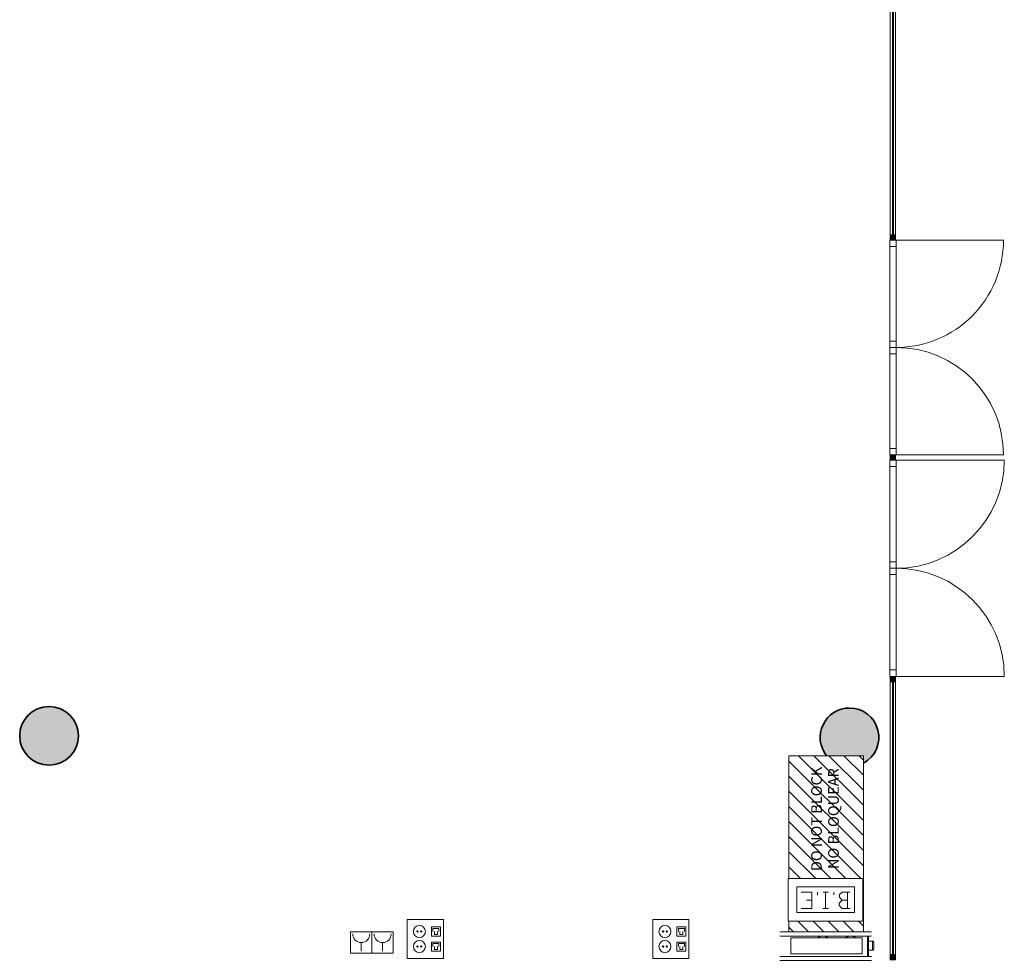
# Model space of a CAD drawing. Units: metres. Extents: x 427606 to 427651, y 4578452 to 4578567.
# Drawn here: x 427616 to 427625, y 4578474 to 4578483 of the extents above; entities that cross this region are included whole.
import ezdxf

# ---------------------------------------------------------------- set-up
doc = ezdxf.new("R2010")
doc.units = ezdxf.units.M
for name, color, linetype, lineweight in [('GV_CC 3 - 00-Auxiliar Joinery', 251, 'Continuous', 9), ('GV_CC 3 - 1-Joinery', 4, 'Continuous', 9), ('GV_CC 3 - 1-Pillar', 6, 'Continuous', 35), ('GV_CC 3 - 10-Fire Protection', 12, 'Continuous', 5), ('GV_CC 3 - 4-Hatch Do No Block', 11, 'Continuous', 9), ('GV_CC 3 - 4-Hatch Pillars', 252, 'Continuous', 9), ('GV_CC 3 - 5-Symbology MEP', 1, 'Continuous', 9), ('GV_CC 3 - 5-Text', 1, 'Continuous', 9)]:
    doc.layers.add(name, color=color, linetype=linetype, lineweight=lineweight)
doc.styles.add('Arial', font='arial.ttf', dxfattribs={"height": 0.1})
pattern_1 = [(45, (101.914, -44.612), (-0.07071068, 0.07071068), [])]

# ---------------------------------------------------------------- blocks, each defined once
blk = doc.blocks.new('CC3-EP-STR_rvt-1-DWG_CC3_P0_R700')
at = {"layer": 'GV_CC 3 - 4-Hatch Pillars'}
for points in [[(427616.695, 4578476.5573), (427616.6831, 4578476.6136), (427616.6597, 4578476.6661), (427616.6259, 4578476.7126), (427616.5832, 4578476.7511), (427616.5334, 4578476.7798), (427616.4787, 4578476.7976), (427616.4215, 4578476.8036), (427616.3644, 4578476.7976), (427616.3097, 4578476.7798), (427616.2599, 4578476.7511), (427616.2172, 4578476.7126), (427616.1834, 4578476.6661), (427616.16, 4578476.6136), (427616.148, 4578476.5573), (427616.148, 4578476.4998), (427616.16, 4578476.4436), (427616.1834, 4578476.3911), (427616.2172, 4578476.3446), (427616.2599, 4578476.3061), (427616.3097, 4578476.2774), (427616.3644, 4578476.2596), (427616.4215, 4578476.2536), (427616.4787, 4578476.2596), (427616.5334, 4578476.2774), (427616.5832, 4578476.3061), (427616.6259, 4578476.3446), (427616.6597, 4578476.3911), (427616.6831, 4578476.4436), (427616.695, 4578476.4998)], [(427624.19, 4578476.5423), (427624.1781, 4578476.5986), (427624.1547, 4578476.6511), (427624.1209, 4578476.6976), (427624.0782, 4578476.7361), (427624.0284, 4578476.7648), (427623.9737, 4578476.7826), (427623.9165, 4578476.7886), (427623.8594, 4578476.7826), (427623.8047, 4578476.7648), (427623.7549, 4578476.7361), (427623.7122, 4578476.6976), (427623.6784, 4578476.6511), (427623.655, 4578476.5986), (427623.643, 4578476.5423), (427623.643, 4578476.4848), (427623.655, 4578476.4286), (427623.6784, 4578476.3761), (427623.7029, 4578476.3423), (427624.047, 4578476.3423), (427624.047, 4578476.2731), (427624.0782, 4578476.2911), (427624.1209, 4578476.3296), (427624.1547, 4578476.3761), (427624.1781, 4578476.4286), (427624.19, 4578476.4848)]]:
    blk.add_hatch(color=256, dxfattribs=at).paths.add_polyline_path(points, flags=0)
at = {"layer": 'GV_CC 3 - 1-Pillar'}
for centre, start, end in [((427616.4215, 4578476.5286), 90, 270), ((427616.4215, 4578476.5286), 270, 90), ((427623.9165, 4578476.5136), 90, 218.71636), ((427623.9165, 4578476.5136), 298.4954, 90)]:
    blk.add_arc(centre, 0.275, start, end, dxfattribs=at)
blk = doc.blocks.new('FX-FIRE-EXTI-UNDF-BIE_Extintor_Alarma_Electroiman - FX-FIRE-EXTI-UNDF-BIE_Extintor_Alarma_Electroiman-V11-DWG_CC3_P0_R700')
at = {"layer": 'GV_CC 3 - 10-Fire Protection'}
for p, q in [((-0.4, 0.1152), (-0.4, -0.0752)), ((-0.3925, -0.075), (-0.3925, 0.1153)), ((0.36, 0.155), (-0.36, 0.155)), ((-0.36, 0.115), (0.36, 0.115)), ((-0.44, 0.0581), (-0.448, 0.0581)), ((-0.44, -0.028), (-0.44, 0.0581)), ((-0.44, 0.0566), (-0.4375, 0.0566)), ((-0.4, 0.0581), (-0.4375, 0.0581)), ((-0.4375, 0.0581), (-0.4375, -0.028)), ((-0.3412, 0.09), (-0.3412, -0.06)), ((0.3254, 0.09), (-0.3412, 0.09)), ((0.3254, -0.06), (0.3254, 0.09)), ((-0.448, -0.028), (-0.44, -0.028)), ((-0.4375, -0.0265), (-0.44, -0.0265)), ((-0.4375, -0.028), (-0.4, -0.028)), ((-0.36, -0.075), (-0.3925, -0.075)), ((0.36, -0.075), (-0.36, -0.075)), ((-0.3412, -0.06), (0.3254, -0.06)), ((0.4, -0.075), (0.36, -0.075)), ((-0.4, -0.115), (-0.36, -0.115)), ((-0.36, -0.115), (0.36, -0.115)), ((0.36, -0.115), (0.4, -0.115))]:
    blk.add_line(p, q, dxfattribs=at)
at = {"layer": 'GV_CC 3 - 10-Fire Protection', "flags": 128}
for points in [[(-0.36, 0.155), (-0.3624, 0.155), (-0.3648, 0.155), (-0.3672, 0.155), (-0.3696, 0.155), (-0.3719, 0.155), (-0.3743, 0.155), (-0.3766, 0.155), (-0.3789, 0.155), (-0.3811, 0.155), (-0.3834, 0.155), (-0.3856, 0.155), (-0.3877, 0.155), (-0.3898, 0.155), (-0.3919, 0.155), (-0.3939, 0.155), (-0.3958, 0.155), (-0.3977, 0.155), (-0.3996, 0.155), (-0.4013, 0.155), (-0.403, 0.155), (-0.4047, 0.155), (-0.4062, 0.155), (-0.4077, 0.155), (-0.4092, 0.155), (-0.4105, 0.155), (-0.4117, 0.155), (-0.4129, 0.155), (-0.414, 0.155), (-0.415, 0.155), (-0.4159, 0.155), (-0.4167, 0.155), (-0.4175, 0.155), (-0.4181, 0.155), (-0.4187, 0.155), (-0.4191, 0.155), (-0.4195, 0.155), (-0.4198, 0.155), (-0.4199, 0.155), (-0.42, 0.155), (-0.42, 0.155)], [(-0.42, 0.115), (-0.42, 0.115), (-0.4198, 0.115), (-0.4196, 0.115), (-0.4192, 0.115), (-0.4188, 0.115), (-0.4183, 0.115), (-0.4177, 0.115), (-0.417, 0.115), (-0.4162, 0.115), (-0.4153, 0.115), (-0.4143, 0.115), (-0.4132, 0.115), (-0.4121, 0.115), (-0.4108, 0.115), (-0.4095, 0.115), (-0.4081, 0.115), (-0.4067, 0.115), (-0.4051, 0.115), (-0.4035, 0.115), (-0.4018, 0.115), (-0.4, 0.115), (-0.3982, 0.115), (-0.3963, 0.115), (-0.3944, 0.115), (-0.3924, 0.115), (-0.3904, 0.115), (-0.3883, 0.115), (-0.3861, 0.115), (-0.384, 0.115), (-0.3817, 0.115), (-0.3795, 0.115), (-0.3772, 0.115), (-0.3749, 0.115), (-0.3726, 0.115), (-0.3702, 0.115), (-0.3678, 0.115), (-0.3654, 0.115), (-0.363, 0.115), (-0.3606, 0.115), (-0.36, 0.115)], [(0.42, 0.155), (0.42, 0.155), (0.4198, 0.155), (0.4196, 0.155), (0.4192, 0.155), (0.4188, 0.155), (0.4183, 0.155), (0.4177, 0.155), (0.417, 0.155), (0.4162, 0.155), (0.4153, 0.155), (0.4143, 0.155), (0.4132, 0.155), (0.4121, 0.155), (0.4108, 0.155), (0.4095, 0.155), (0.4081, 0.155), (0.4067, 0.155), (0.4051, 0.155), (0.4035, 0.155), (0.4018, 0.155), (0.4, 0.155), (0.3982, 0.155), (0.3963, 0.155), (0.3944, 0.155), (0.3924, 0.155), (0.3904, 0.155), (0.3883, 0.155), (0.3861, 0.155), (0.384, 0.155), (0.3817, 0.155), (0.3795, 0.155), (0.3772, 0.155), (0.3749, 0.155), (0.3726, 0.155), (0.3702, 0.155), (0.3678, 0.155), (0.3654, 0.155), (0.363, 0.155), (0.3606, 0.155), (0.36, 0.155)], [(0.36, 0.115), (0.3624, 0.115), (0.3648, 0.115), (0.3672, 0.115), (0.3696, 0.115), (0.3719, 0.115), (0.3743, 0.115), (0.3766, 0.115), (0.3789, 0.115), (0.3811, 0.115), (0.3834, 0.115), (0.3856, 0.115), (0.3877, 0.115), (0.3898, 0.115), (0.3919, 0.115), (0.3939, 0.115), (0.3958, 0.115), (0.3977, 0.115), (0.3996, 0.115), (0.4013, 0.115), (0.403, 0.115), (0.4047, 0.115), (0.4062, 0.115), (0.4077, 0.115), (0.4092, 0.115), (0.4105, 0.115), (0.4117, 0.115), (0.4129, 0.115), (0.414, 0.115), (0.415, 0.115), (0.4159, 0.115), (0.4167, 0.115), (0.4175, 0.115), (0.4181, 0.115), (0.4187, 0.115), (0.4191, 0.115), (0.4195, 0.115), (0.4198, 0.115), (0.4199, 0.115), (0.42, 0.115), (0.42, 0.115)], [(-0.36, -0.075), (-0.3624, -0.075), (-0.3648, -0.075), (-0.3672, -0.075), (-0.3696, -0.075), (-0.3719, -0.075), (-0.3743, -0.075), (-0.3766, -0.075), (-0.3789, -0.075), (-0.3811, -0.075), (-0.3834, -0.075), (-0.3856, -0.075), (-0.3877, -0.075), (-0.3898, -0.075), (-0.3919, -0.075), (-0.3939, -0.075), (-0.3958, -0.075), (-0.3977, -0.075), (-0.3996, -0.075), (-0.4013, -0.075), (-0.403, -0.075), (-0.4047, -0.075), (-0.4062, -0.075), (-0.4077, -0.075), (-0.4092, -0.075), (-0.4105, -0.075), (-0.4117, -0.075), (-0.4129, -0.075), (-0.414, -0.075), (-0.415, -0.075), (-0.4159, -0.075), (-0.4167, -0.075), (-0.4175, -0.075), (-0.4181, -0.075), (-0.4187, -0.075), (-0.4191, -0.075), (-0.4195, -0.075), (-0.4198, -0.075), (-0.4199, -0.075), (-0.42, -0.075), (-0.42, -0.075)], [(-0.2785, -0.0605), (-0.2761, -0.0623), (-0.2736, -0.0639), (-0.271, -0.0655), (-0.2684, -0.067), (-0.2657, -0.0683), (-0.263, -0.0696), (-0.2602, -0.0707), (-0.2574, -0.0717), (-0.2545, -0.0727), (-0.2517, -0.0735), (-0.2487, -0.0742), (-0.2458, -0.0747), (-0.244, -0.075)], [(-0.2219, -0.075), (-0.2189, -0.0745), (-0.216, -0.0739), (-0.2131, -0.0731), (-0.2102, -0.0723), (-0.2074, -0.0713), (-0.2046, -0.0702), (-0.2018, -0.069), (-0.1991, -0.0677), (-0.1965, -0.0663), (-0.1939, -0.0648), (-0.1914, -0.0632), (-0.1889, -0.0615), (-0.1869, -0.06)], [(-0.0185, -0.0605), (-0.0161, -0.0623), (-0.0136, -0.0639), (-0.011, -0.0655), (-0.0084, -0.067), (-0.0057, -0.0683), (-0.003, -0.0696), (-0.0002, -0.0707), (0.0026, -0.0717), (0.0055, -0.0727), (0.0083, -0.0735), (0.0113, -0.0742), (0.0142, -0.0747), (0.016, -0.075)], [(0.0381, -0.075), (0.0411, -0.0745), (0.044, -0.0739), (0.0469, -0.0731), (0.0498, -0.0723), (0.0526, -0.0713), (0.0554, -0.0702), (0.0582, -0.069), (0.0609, -0.0677), (0.0635, -0.0663), (0.0661, -0.0648), (0.0686, -0.0632), (0.0711, -0.0615), (0.0731, -0.06)], [(0.42, -0.075), (0.42, -0.075), (0.4198, -0.075), (0.4196, -0.075), (0.4192, -0.075), (0.4188, -0.075), (0.4183, -0.075), (0.4177, -0.075), (0.417, -0.075), (0.4162, -0.075), (0.4153, -0.075), (0.4143, -0.075), (0.4132, -0.075), (0.4121, -0.075), (0.4108, -0.075), (0.4095, -0.075), (0.4081, -0.075), (0.4067, -0.075), (0.4051, -0.075), (0.4035, -0.075), (0.4018, -0.075), (0.4, -0.075), (0.3982, -0.075), (0.3963, -0.075), (0.3944, -0.075), (0.3924, -0.075), (0.3904, -0.075), (0.3883, -0.075), (0.3861, -0.075), (0.384, -0.075), (0.3817, -0.075), (0.3795, -0.075), (0.3772, -0.075), (0.3749, -0.075), (0.3726, -0.075), (0.3702, -0.075), (0.3678, -0.075), (0.3654, -0.075), (0.363, -0.075), (0.3606, -0.075), (0.36, -0.075)], [(-0.42, -0.115), (-0.42, -0.115), (-0.4198, -0.115), (-0.4196, -0.115), (-0.4192, -0.115), (-0.4188, -0.115), (-0.4183, -0.115), (-0.4177, -0.115), (-0.417, -0.115), (-0.4162, -0.115), (-0.4153, -0.115), (-0.4143, -0.115), (-0.4132, -0.115), (-0.4121, -0.115), (-0.4108, -0.115), (-0.4095, -0.115), (-0.4081, -0.115), (-0.4067, -0.115), (-0.4051, -0.115), (-0.4035, -0.115), (-0.4018, -0.115), (-0.4, -0.115), (-0.3982, -0.115), (-0.3963, -0.115), (-0.3944, -0.115), (-0.3924, -0.115), (-0.3904, -0.115), (-0.3883, -0.115), (-0.3861, -0.115), (-0.384, -0.115), (-0.3817, -0.115), (-0.3795, -0.115), (-0.3772, -0.115), (-0.3749, -0.115), (-0.3726, -0.115), (-0.3702, -0.115), (-0.3678, -0.115), (-0.3654, -0.115), (-0.363, -0.115), (-0.3606, -0.115), (-0.36, -0.115)], [(0.36, -0.115), (0.3624, -0.115), (0.3648, -0.115), (0.3672, -0.115), (0.3696, -0.115), (0.3719, -0.115), (0.3743, -0.115), (0.3766, -0.115), (0.3789, -0.115), (0.3811, -0.115), (0.3834, -0.115), (0.3856, -0.115), (0.3877, -0.115), (0.3898, -0.115), (0.3919, -0.115), (0.3939, -0.115), (0.3958, -0.115), (0.3977, -0.115), (0.3996, -0.115), (0.4013, -0.115), (0.403, -0.115), (0.4047, -0.115), (0.4062, -0.115), (0.4077, -0.115), (0.4092, -0.115), (0.4105, -0.115), (0.4117, -0.115), (0.4129, -0.115), (0.414, -0.115), (0.415, -0.115), (0.4159, -0.115), (0.4167, -0.115), (0.4175, -0.115), (0.4181, -0.115), (0.4187, -0.115), (0.4191, -0.115), (0.4195, -0.115), (0.4198, -0.115), (0.4199, -0.115), (0.42, -0.115), (0.42, -0.115)]]:
    blk.add_lwpolyline(points, dxfattribs=at)
at = {"layer": 'GV_CC 3 - 10-Fire Protection'}
for start, end in [(168.59199, 191.40801), (171.2659, 180), (180, 188.7341)]:
    blk.add_arc((-0.2346, 0.015), 0.2177, start, end, dxfattribs=at)
for centre, major_axis, start_param, end_param in [((-0.42, 0.135), (-0.0075, 0.0185), 5.811287, 6.422495), ((-0.42, 0.135), (-0.019, 0.0062), 1.36378, 2.039612), ((0.42, 0.135), (0.0036, 0.0197), 5.938927, 6.691848), ((0.42, 0.135), (0.0198, 0.0028), 4.419975, 5.096677), ((-0.42, -0.095), (0.0198, 0.0028), 1.343876, 1.955085), ((0.42, -0.095), (-0.0181, 0.0085), 4.627704, 5.380624), ((-0.42, -0.095), (-0.019, 0.0062), 1.36378, 2.039612), ((0.42, -0.095), (-0.0075, 0.0185), 2.604201, 3.280903)]:
    blk.add_ellipse(centre, major_axis=major_axis, ratio=1, start_param=start_param, end_param=end_param, dxfattribs=at)
blk = doc.blocks.new('FA-FIRE-EXTI-UNDF-ZonaInfluenciaBIEs_Virtual - FA-FIRE-EXTI-UNDF-ZonaInfluenciaBIEs_Virtual-5070389-DWG_CC3_P0_R700')
at = {"layer": 'GV_CC 3 - 4-Hatch Do No Block'}
h = blk.add_hatch(dxfattribs=at)
h.set_pattern_fill('FP_9', color=256, style=0, pattern_type=2)
h.set_pattern_definition(pattern_1)
h.paths.add_polyline_path([(0.3088, -0.3487), (0.8246, -0.3487), (0.8246, 0.3487), (-0.3246, 0.3487), (-0.3246, -0.3447), (-0.7246, -0.3447), (-0.7246, 0.3487), (-0.8246, 0.3487), (-0.8246, -0.3487), (-0.3246, -0.3487)], flags=0)
h = blk.add_hatch(dxfattribs=at)
h.set_pattern_fill('FP_9', color=256, style=0, pattern_type=2)
h.set_pattern_definition(pattern_1)
h.paths.add_polyline_path([(0.3088, -0.3487), (0.8246, -0.3487), (0.8246, 0.3487), (-0.3246, 0.3487), (-0.3246, -0.3447), (-0.7246, -0.3447), (-0.7246, 0.3487), (-0.8246, 0.3487), (-0.8246, -0.3487), (-0.3246, -0.3487)], flags=0)
for p, q in [((-0.7246, 0.3487), (-0.8246, 0.3487)), ((0.8246, 0.3487), (-0.3246, 0.3487)), ((0.8246, -0.3487), (0.8246, 0.3487)), ((-0.8246, -0.3487), (0.8246, -0.3487))]:
    blk.add_line(p, q, dxfattribs=at)
blk = doc.blocks.new('CC3-EP-MEP_rvt-1-DWG_CC3_P0_R700')
at = {"layer": 'GV_CC 3 - 5-Symbology MEP'}
for p, q in [((427623.343, 4578475.1931), (427624.043, 4578475.1931)), ((427623.343, 4578474.7931), (427623.343, 4578475.1931)), ((427624.043, 4578475.1931), (427624.043, 4578474.7931)), ((427623.423, 4578474.8731), (427623.423, 4578475.1131)), ((427623.423, 4578475.1131), (427623.963, 4578475.1131)), ((427623.5641, 4578475.0657), (427623.4628, 4578475.0657)), ((427623.5641, 4578474.9123), (427623.5641, 4578475.0657)), ((427623.6162, 4578475.0653), (427623.6162, 4578475.0376)), ((427623.7191, 4578475.0653), (427623.67, 4578475.0653)), ((427623.693, 4578474.9119), (427623.693, 4578475.0653)), ((427623.7695, 4578475.0653), (427623.7695, 4578475.0407)), ((427623.8495, 4578475.0653), (427623.8217, 4578475.0411)), ((427623.9201, 4578475.0653), (427623.8495, 4578475.0653)), ((427623.8986, 4578474.9885), (427623.8986, 4578475.0653)), ((427623.963, 4578475.1131), (427623.963, 4578474.8731)), ((427623.514, 4578474.989), (427623.5641, 4578474.989)), ((427623.8204, 4578474.9625), (427623.8464, 4578474.9885)), ((427623.8217, 4578475.0411), (427623.8217, 4578475.0166)), ((427623.8217, 4578475.0166), (427623.8459, 4578474.9887)), ((427623.8464, 4578474.9885), (427623.8986, 4578474.9885)), ((427623.8986, 4578474.9885), (427623.8986, 4578474.9119)), ((427623.4628, 4578474.9123), (427623.5641, 4578474.9123)), ((427623.7191, 4578474.9119), (427623.6669, 4578474.9119)), ((427623.8204, 4578474.9379), (427623.8204, 4578474.9625)), ((427623.8464, 4578474.9119), (427623.8204, 4578474.9379)), ((427623.9232, 4578474.9119), (427623.8464, 4578474.9119)), ((427620.1137, 4578474.8085), (427619.7762, 4578474.8085)), ((427619.7762, 4578474.8085), (427619.7762, 4578474.4429)), ((427620.1137, 4578474.8085), (427619.7762, 4578474.8085)), ((427619.7762, 4578474.8085), (427619.7762, 4578474.4429)), ((427620.1137, 4578474.4429), (427620.1137, 4578474.8085)), ((427620.1137, 4578474.4429), (427620.1137, 4578474.8085)), ((427622.4137, 4578474.8085), (427622.0762, 4578474.8085)), ((427622.0762, 4578474.8085), (427622.0762, 4578474.4429)), ((427622.4137, 4578474.8085), (427622.0762, 4578474.8085)), ((427622.0762, 4578474.8085), (427622.0762, 4578474.4429)), ((427622.4137, 4578474.4429), (427622.4137, 4578474.8085)), ((427622.4137, 4578474.4429), (427622.4137, 4578474.8085)), ((427624.043, 4578474.7931), (427623.343, 4578474.7931)), ((427623.963, 4578474.8731), (427623.423, 4578474.8731)), ((427620.0855, 4578474.7382), (427620.0012, 4578474.7382)), ((427620.0012, 4578474.7382), (427620.0012, 4578474.6538)), ((427620.0152, 4578474.696), (427620.0152, 4578474.7241)), ((427620.0152, 4578474.7241), (427620.0715, 4578474.7241)), ((427620.0293, 4578474.6679), (427620.0293, 4578474.696)), ((427620.0574, 4578474.696), (427620.0574, 4578474.6679)), ((427620.0715, 4578474.7241), (427620.0715, 4578474.696)), ((427620.0855, 4578474.6538), (427620.0855, 4578474.7382)), ((427622.3855, 4578474.7382), (427622.3012, 4578474.7382)), ((427622.3012, 4578474.7382), (427622.3012, 4578474.6538)), ((427622.3152, 4578474.696), (427622.3152, 4578474.7241)), ((427622.3152, 4578474.7241), (427622.3715, 4578474.7241)), ((427622.3293, 4578474.6679), (427622.3293, 4578474.696)), ((427622.3574, 4578474.696), (427622.3574, 4578474.6679)), ((427622.3715, 4578474.7241), (427622.3715, 4578474.696)), ((427622.3855, 4578474.6538), (427622.3855, 4578474.7382)), ((427619.6449, 4578474.6929), (427619.2449, 4578474.6929)), ((427619.2449, 4578474.6929), (427619.2449, 4578474.4929)), ((427619.2449, 4578474.6929), (427619.2449, 4578474.4929)), ((427619.4449, 4578474.6929), (427619.4449, 4578474.4929)), ((427619.4449, 4578474.6929), (427619.4449, 4578474.4929)), ((427619.6449, 4578474.4929), (427619.6449, 4578474.6929)), ((427619.6449, 4578474.6929), (427619.6449, 4578474.4929)), ((427620.0012, 4578474.6538), (427620.0855, 4578474.6538)), ((427620.0574, 4578474.6679), (427620.0293, 4578474.6679)), ((427622.3012, 4578474.6538), (427622.3855, 4578474.6538)), ((427622.3574, 4578474.6679), (427622.3293, 4578474.6679)), ((427619.3449, 4578474.5129), (427619.3449, 4578474.5929)), ((427619.5449, 4578474.5129), (427619.5449, 4578474.5929)), ((427620.0012, 4578474.5976), (427620.0855, 4578474.5976)), ((427620.0012, 4578474.5132), (427620.0012, 4578474.5976)), ((427620.0855, 4578474.5132), (427620.0012, 4578474.5132)), ((427620.0152, 4578474.5554), (427620.0152, 4578474.5835)), ((427620.0152, 4578474.5835), (427620.0715, 4578474.5835)), ((427620.0293, 4578474.5273), (427620.0293, 4578474.5554)), ((427620.0574, 4578474.5273), (427620.0293, 4578474.5273)), ((427620.0574, 4578474.5554), (427620.0574, 4578474.5273)), ((427620.0715, 4578474.5835), (427620.0715, 4578474.5554)), ((427620.0855, 4578474.5976), (427620.0855, 4578474.5132)), ((427622.3012, 4578474.5976), (427622.3855, 4578474.5976)), ((427622.3012, 4578474.5132), (427622.3012, 4578474.5976)), ((427622.3855, 4578474.5132), (427622.3012, 4578474.5132)), ((427622.3152, 4578474.5554), (427622.3152, 4578474.5835)), ((427622.3152, 4578474.5835), (427622.3715, 4578474.5835)), ((427622.3293, 4578474.5273), (427622.3293, 4578474.5554)), ((427622.3574, 4578474.5273), (427622.3293, 4578474.5273)), ((427622.3574, 4578474.5554), (427622.3574, 4578474.5273)), ((427622.3715, 4578474.5835), (427622.3715, 4578474.5554)), ((427622.3855, 4578474.5976), (427622.3855, 4578474.5132)), ((427619.2449, 4578474.4929), (427619.6449, 4578474.4929)), ((427619.7762, 4578474.4429), (427620.1137, 4578474.4429)), ((427619.7762, 4578474.4429), (427620.1137, 4578474.4429)), ((427622.0762, 4578474.4429), (427622.4137, 4578474.4429)), ((427622.0762, 4578474.4429), (427622.4137, 4578474.4429))]:
    blk.add_line(p, q, dxfattribs=at)
for centre, major_axis in [((427619.8887, 4578474.696), (0, 0.0562)), ((427619.8704, 4578474.696), (0.00638, 0)), ((427619.9069, 4578474.696), (0.00638, 0)), ((427622.1887, 4578474.696), (0, 0.0562)), ((427622.1704, 4578474.696), (0.00638, 0)), ((427622.2069, 4578474.696), (0.00638, 0)), ((427619.8887, 4578474.5554), (0.0562, 0)), ((427622.1887, 4578474.5554), (0.0562, 0)), ((427619.8704, 4578474.5554), (0, 0.00638)), ((427619.9069, 4578474.5554), (0, 0.00638)), ((427622.1704, 4578474.5554), (0, 0.00638)), ((427622.2069, 4578474.5554), (0, 0.00638))]:
    blk.add_ellipse(centre, major_axis=major_axis, ratio=1, dxfattribs=at)
for centre, major_axis, start_param, end_param in [((427619.3449, 4578474.6729), (-0.0534, 0.0596), 0.840727, 3.982319), ((427619.5449, 4578474.6729), (-0.0501, 0.0624), 0.894733, 4.036325)]:
    blk.add_ellipse(centre, major_axis=major_axis, ratio=1, start_param=start_param, end_param=end_param, dxfattribs=at)
for name, p, rotation in [('FA-FIRE-EXTI-UNDF-ZonaInfluenciaBIEs_Virtual - FA-FIRE-EXTI-UNDF-ZonaInfluenciaBIEs_Virtual-5070389-DWG_CC3_P0_R700', (427623.6983, 4578475.5177), 90.00000000000021), ('FX-FIRE-EXTI-UNDF-BIE_Extintor_Alarma_Electroiman - FX-FIRE-EXTI-UNDF-BIE_Extintor_Alarma_Electroiman-V11-DWG_CC3_P0_R700', (427623.693, 4578474.5781), 180)]:
    blk.add_blockref(name, p, dxfattribs=dict(rotation=rotation))
blk = doc.blocks.new('System Panel - A-WALL-CURTAIN-PANEL-GLASS-8367848-DWG_CC3_P0_R700')
at = {"layer": 'GV_CC 3 - 00-Auxiliar Joinery'}
blk.add_hatch(color=256, dxfattribs=at).paths.add_polyline_path([(1.3001, 0.006), (-1.3001, 0.006), (-1.3001, -0.006), (1.3001, -0.006)], flags=0)
at = {"layer": 'GV_CC 3 - 1-Joinery'}
for p, q in [((1.3001, 0.006), (-1.3001, 0.006)), ((-1.3001, 0.006), (-1.3001, -0.006)), ((1.3001, -0.006), (1.3001, 0.006)), ((-1.3001, -0.006), (1.3001, -0.006))]:
    blk.add_line(p, q, dxfattribs=at)
blk = doc.blocks.new('A-DOOR-CURTAINWALL-DOUBLE - A-DOOR-COURTAINWALL-DOUBLE-8775665-DWG_CC3_P0_R700')
at = {"layer": 'GV_CC 3 - 1-Joinery'}
for p, q in [((-1.0125, 0.03), (-1.0125, 1.0425)), ((1.0125, 0.03), (1.0125, 1.0425)), ((-0.9525, 0.03), (-1.0125, 0.03)), ((-1.0125, 0.03), (-1.0125, 0.025)), ((-0.9525, -0.03), (-0.9525, 0.03)), ((-0.06, 0.03), (-0.9525, 0.03)), ((-0.06, 0.03), (-0.06, -0.03)), ((0, 0.03), (-0.06, 0.03)), ((0, 0.03), (0, -0.03)), ((0.06, 0.03), (0, 0.03)), ((0, -0.03), (0, 0.03)), ((0.06, -0.03), (0.06, 0.03)), ((0.9525, 0.03), (0.06, 0.03)), ((1.0125, 0.03), (0.9525, 0.03)), ((0.9525, 0.03), (0.9525, -0.03)), ((1.0125, 0.025), (1.0125, 0.03)), ((-1.0125, -0.025), (-1.0125, -0.03)), ((-1.0125, -0.03), (-0.9525, -0.03)), ((-0.9525, -0.03), (-0.06, -0.03)), ((-0.06, -0.03), (0, -0.03)), ((0, -0.03), (0.06, -0.03)), ((0.06, -0.03), (0.9525, -0.03)), ((0.9525, -0.03), (1.0125, -0.03)), ((1.0125, -0.03), (1.0125, -0.025))]:
    blk.add_line(p, q, dxfattribs=at)
for centre, start, end in [((-1.0125, 0.03), 0, 90), ((1.0125, 0.03), 90, 180)]:
    blk.add_arc(centre, 1.0125, start, end, dxfattribs=at)
blk = doc.blocks.new('Rectangular Mullion - 50mm x 50mm-8118716-DWG_CC3_P0_R700')
at = {"layer": 'GV_CC 3 - 00-Auxiliar Joinery'}
blk.add_hatch(color=256, dxfattribs=at).paths.add_polyline_path([(-0.025, -0.025), (-0.025, 0.025), (0.025, 0.025), (0.025, -0.025)], flags=0)
at = {"layer": 'GV_CC 3 - 1-Joinery'}
for p, q in [((-0.025, 0.025), (0.025, 0.025)), ((-0.025, -0.025), (-0.025, 0.025)), ((0.025, 0.025), (0.025, -0.025)), ((0.025, -0.025), (-0.025, -0.025))]:
    blk.add_line(p, q, dxfattribs=at)
blk = doc.blocks.new('Rectangular Mullion - 50mm x 50mm-8118668-DWG_CC3_P0_R700')
at = {"layer": 'GV_CC 3 - 00-Auxiliar Joinery'}
for p, q in [((427624.2987, 4578481.22), (427624.2987, 4578483.8202)), ((427624.3487, 4578481.22), (427624.3487, 4578483.8202))]:
    blk.add_line(p, q, dxfattribs=at)
blk = doc.blocks.new('Rectangular Mullion - 50mm x 50mm-8135420-DWG_CC3_P0_R700')
at = {"layer": 'GV_CC 3 - 00-Auxiliar Joinery'}
blk.add_hatch(color=256, dxfattribs=at).paths.add_polyline_path([(0, -0.025), (-0.05, -0.025), (-0.05, 0.025), (0, 0.025)], flags=0)
at = {"layer": 'GV_CC 3 - 1-Joinery'}
for p, q in [((-0.05, 0.025), (0, 0.025)), ((-0.05, -0.025), (-0.05, 0.025)), ((0, 0.025), (0, -0.025)), ((0, -0.025), (-0.05, -0.025))]:
    blk.add_line(p, q, dxfattribs=at)
blk = doc.blocks.new('A-DOOR-CURTAINWALL-DOUBLE - A-DOOR-COURTAINWALL-DOUBLE-8775666-DWG_CC3_P0_R700')
at = {"layer": 'GV_CC 3 - 1-Joinery'}
for p, q in [((-1.005, 0.03), (-1.005, 1.035)), ((1.005, 0.03), (1.005, 1.035)), ((-0.945, 0.03), (-1.005, 0.03)), ((-1.005, 0.03), (-1.005, 0.025)), ((-0.945, -0.03), (-0.945, 0.03)), ((-0.06, 0.03), (-0.945, 0.03)), ((-0.06, 0.03), (-0.06, -0.03)), ((0, 0.03), (-0.06, 0.03)), ((0, 0.03), (0, -0.03)), ((0.06, 0.03), (0, 0.03)), ((0, -0.03), (0, 0.03)), ((0.06, -0.03), (0.06, 0.03)), ((0.945, 0.03), (0.06, 0.03)), ((1.005, 0.03), (0.945, 0.03)), ((0.945, 0.03), (0.945, -0.03)), ((1.005, 0.025), (1.005, 0.03)), ((-1.005, -0.025), (-1.005, -0.03)), ((-1.005, -0.03), (-0.945, -0.03)), ((-0.945, -0.03), (-0.06, -0.03)), ((-0.06, -0.03), (0, -0.03)), ((0, -0.03), (0.06, -0.03)), ((0.06, -0.03), (0.945, -0.03)), ((0.945, -0.03), (1.005, -0.03)), ((1.005, -0.03), (1.005, -0.025))]:
    blk.add_line(p, q, dxfattribs=at)
for centre, start, end in [((-1.005, 0.03), 360, 90), ((1.005, 0.03), 90, 180)]:
    blk.add_arc(centre, 1.005, start, end, dxfattribs=at)
blk = doc.blocks.new('System Panel - A-WALL-CURTAIN-PANEL-GLASS-8367857-DWG_CC3_P0_R700')
at = {"layer": 'GV_CC 3 - 00-Auxiliar Joinery'}
blk.add_hatch(color=256, dxfattribs=at).paths.add_polyline_path([(1.2774, 0.006), (-1.2774, 0.006), (-1.2774, -0.006), (1.2774, -0.006)], flags=0)
at = {"layer": 'GV_CC 3 - 1-Joinery'}
for p, q in [((1.2774, 0.006), (-1.2774, 0.006)), ((-1.2774, 0.006), (-1.2774, -0.006)), ((1.2774, -0.006), (1.2774, 0.006)), ((-1.2774, -0.006), (1.2774, -0.006))]:
    blk.add_line(p, q, dxfattribs=at)
blk = doc.blocks.new('Rectangular Mullion - 50mm x 50mm-8135416-DWG_CC3_P0_R700')
at = {"layer": 'GV_CC 3 - 00-Auxiliar Joinery'}
for p, q in [((427624.2987, 4578474.4802), (427624.2987, 4578477.035)), ((427624.3487, 4578474.4802), (427624.3487, 4578477.035))]:
    blk.add_line(p, q, dxfattribs=at)
blk = doc.blocks.new('CC3-EP-ARC_rvt-1-DWG_CC3_P0_R700')
for name in ['Rectangular Mullion - 50mm x 50mm-8118668-DWG_CC3_P0_R700', 'Rectangular Mullion - 50mm x 50mm-8135416-DWG_CC3_P0_R700']:
    blk.add_blockref(name, (0, 0))
at = {"rotation": 270.0000000000002}
for name, p in [('System Panel - A-WALL-CURTAIN-PANEL-GLASS-8367848-DWG_CC3_P0_R700', (427624.3237, 4578482.5201)), ('A-DOOR-CURTAINWALL-DOUBLE - A-DOOR-COURTAINWALL-DOUBLE-8775666-DWG_CC3_P0_R700', (427624.3237, 4578480.165)), ('A-DOOR-CURTAINWALL-DOUBLE - A-DOOR-COURTAINWALL-DOUBLE-8775665-DWG_CC3_P0_R700', (427624.3237, 4578478.0975)), ('System Panel - A-WALL-CURTAIN-PANEL-GLASS-8367857-DWG_CC3_P0_R700', (427624.3237, 4578475.7576))]:
    blk.add_blockref(name, p, dxfattribs=at)
at = {"extrusion": (0, 0, -1), "rotation": 269.9999999999997}
for name, p in [('Rectangular Mullion - 50mm x 50mm-8118716-DWG_CC3_P0_R700', (-427624.3237, 4578481.195)), ('Rectangular Mullion - 50mm x 50mm-8118716-DWG_CC3_P0_R700', (-427624.3237, 4578479.135)), ('Rectangular Mullion - 50mm x 50mm-8118716-DWG_CC3_P0_R700', (-427624.3237, 4578477.06)), ('Rectangular Mullion - 50mm x 50mm-8135420-DWG_CC3_P0_R700', (-427624.3237, 4578474.4302))]:
    blk.add_blockref(name, p, dxfattribs=at)

msp = doc.modelspace()

# ---------------------------------------------------------------- block references
for name in ['CC3-EP-ARC_rvt-1-DWG_CC3_P0_R700', 'CC3-EP-STR_rvt-1-DWG_CC3_P0_R700', 'CC3-EP-MEP_rvt-1-DWG_CC3_P0_R700']:
    msp.add_blockref(name, (0, 0))

# ---------------------------------------------------------------- texts
at = {"layer": 'GV_CC 3 - 5-Text', "char_height": 0.1, "attachment_point": 1, "rotation": 90, "style": 'Arial'}
for s, insert, width in [('DO NOT BLOCK', (427623.5578, 4578475.2608), 1.250633), ('NO BLOQUEAR', (427623.7166, 4578475.2806), 1.202531)]:
    msp.add_mtext(s, dxfattribs=dict(at, insert=insert, width=width))

doc.saveas('drawing.dxf')
